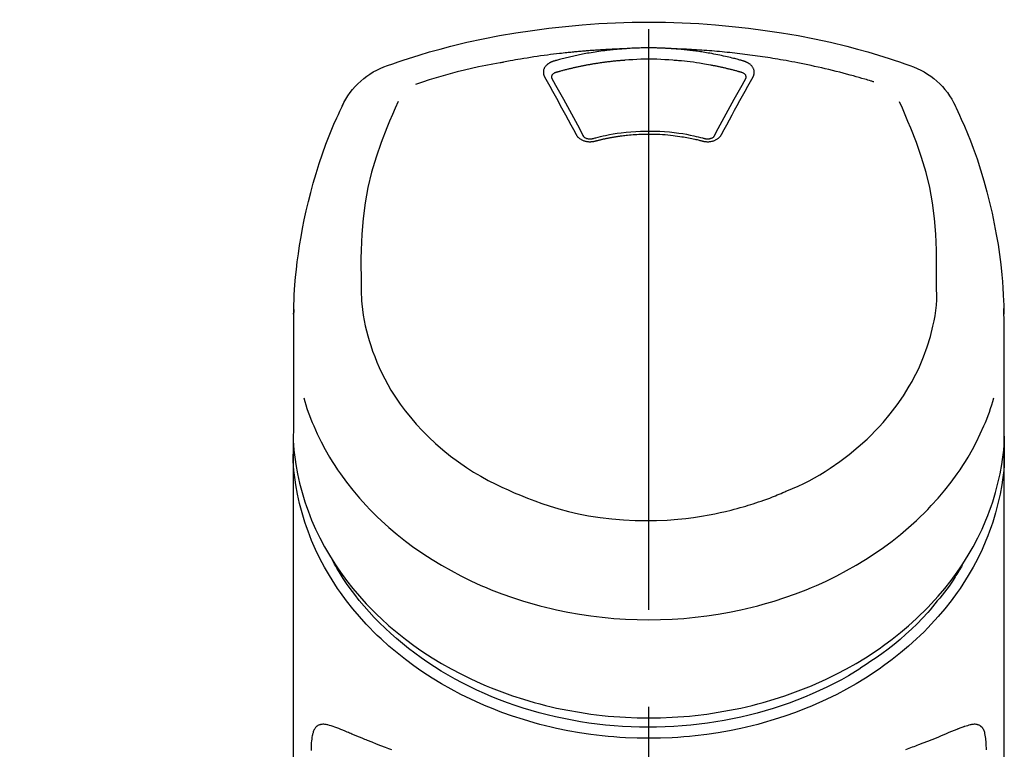
# Model space of a CAD drawing. Extents: x 27948 to 54421, y -25 to 8845.
# Drawn here: x 29635 to 29698, y 3095 to 3142 of the extents above; entities that cross this region are included whole.
import ezdxf

# ---------------------------------------------------------------- set-up
doc = ezdxf.new("R2010")
doc.units = 0
doc.header["$LTSCALE"] = 50
doc.header["$MEASUREMENT"] = 0
doc.linetypes.add('CENTER2', pattern=[1.125, 0.75, -0.125, 0.125, -0.125])
doc.layers.get('0').update_dxf_attribs({"linetype": 'CONTINUOUS'})
doc.layers.add('150-機器', color=8, linetype='CONTINUOUS')
doc.layers.add('161-番号', color=110, linetype='CONTINUOUS')
doc.styles.add('KH001', font='txt')
doc.dimstyles.new('KH1xx030', dxfattribs={"dimscale": 30, "dimtxt": 2, "dimasz": 0.6, "dimexe": 0.3, "dimexo": 1.2, "dimgap": 0.5, "dimtad": 3, "dimdec": 1, "dimdsep": 46, "dimlunit": 6, "dimtxsty": 'KH001', "dimblk": 'DOT', "dimcen": 1, "dimdle": 1, "dimclrd": 256, "dimclre": 256, "dimclrt": 256, "dimadec": 0, "dimazin": 0, "dimtfac": 1, "dimtdec": 1, "dimtix": 1, "dimtmove": 2, "dimatfit": 3, "dimldrblk": 'CLOSEDBLANK', "dimfxl": 1, "dimtolj": 1, "dimtzin": 0, "dimlwd": -1, "dimlwe": -1, "dimarcsym": 0})

# ---------------------------------------------------------------- blocks, each defined once
blk = doc.blocks.new('F402_S')
at = {"layer": '150-機器', "color": 161, "linetype": 'CENTER2'}
blk.add_line((0, -72.081), (0, 259.906), dxfattribs=at)
at = {"layer": '150-機器', "color": 13, "linetype": 'Continuous'}
for points in [[(16.86, 244.316), (16.523, 244.431), (16.186, 244.545), (15.849, 244.658), (15.511, 244.769), (14.833, 244.983), (14.152, 245.187), (13.468, 245.38), (12.781, 245.562), (11.738, 245.815), (10.689, 246.041), (9.634, 246.242), (8.575, 246.423), (7.511, 246.584), (6.445, 246.724), (5.376, 246.843), (4.305, 246.941), (3.23, 247.017), (2.154, 247.071), (1.077, 247.103), (0, 247.114), (-1.077, 247.103), (-2.154, 247.071), (-3.23, 247.017), (-4.305, 246.941), (-5.376, 246.843), (-6.445, 246.724), (-7.511, 246.584), (-8.575, 246.423), (-9.634, 246.242), (-10.689, 246.04), (-11.738, 245.815), (-12.781, 245.562), (-13.468, 245.38), (-14.152, 245.187), (-14.833, 244.983), (-15.511, 244.769), (-15.849, 244.658), (-16.186, 244.545), (-16.523, 244.431), (-16.86, 244.316)], [(-14.531, 243.255), (-14.489, 243.268), (-14.447, 243.281), (-14.405, 243.294), (-14.363, 243.306), (-14.257, 243.338), (-14.151, 243.37), (-14.045, 243.402), (-13.939, 243.434), (-13.757, 243.487), (-13.575, 243.539), (-13.393, 243.59), (-13.211, 243.641), (-12.99, 243.701), (-12.769, 243.761), (-12.547, 243.819), (-12.325, 243.876), (-12.092, 243.935), (-11.859, 243.993), (-11.625, 244.05), (-11.391, 244.105), (-11.162, 244.158), (-10.933, 244.21), (-10.704, 244.261), (-10.475, 244.31), (-10.262, 244.356), (-10.049, 244.4), (-9.836, 244.443), (-9.623, 244.485), (-9.432, 244.522), (-9.241, 244.558), (-9.05, 244.594), (-8.859, 244.628), (-8.685, 244.659), (-8.511, 244.69), (-8.337, 244.719), (-8.163, 244.748), (-8, 244.775), (-7.838, 244.801), (-7.675, 244.827), (-7.512, 244.852), (-7.349, 244.876), (-7.186, 244.9), (-7.023, 244.924), (-6.86, 244.946), (-6.696, 244.969), (-6.533, 244.991), (-6.369, 245.012), (-6.206, 245.033), (-6.042, 245.053), (-5.878, 245.072), (-5.715, 245.092), (-5.551, 245.11), (-5.387, 245.128), (-5.223, 245.146), (-5.059, 245.163), (-4.895, 245.179), (-4.73, 245.195), (-4.566, 245.21), (-4.402, 245.225), (-4.237, 245.239), (-4.073, 245.253), (-3.909, 245.266), (-3.744, 245.279), (-3.579, 245.291), (-3.415, 245.302), (-3.25, 245.313), (-3.085, 245.323), (-2.921, 245.333), (-2.756, 245.343), (-2.591, 245.352), (-2.426, 245.361), (-2.262, 245.368), (-2.152, 245.372), (-2.042, 245.376), (-1.932, 245.38), (-1.822, 245.384), (-1.767, 245.386), (-1.712, 245.388), (-1.657, 245.39), (-1.602, 245.392)], [(-6.135, 244.596), (-6.12, 244.6), (-6.106, 244.604), (-6.092, 244.608), (-6.078, 244.612), (-6.044, 244.622), (-6.01, 244.632), (-5.976, 244.641), (-5.941, 244.651), (-5.881, 244.668), (-5.821, 244.684), (-5.761, 244.7), (-5.701, 244.716), (-5.623, 244.736), (-5.545, 244.757), (-5.467, 244.776), (-5.389, 244.796), (-5.28, 244.823), (-5.172, 244.849), (-5.063, 244.875), (-4.955, 244.9), (-4.829, 244.928), (-4.703, 244.956), (-4.577, 244.982), (-4.45, 245.008), (-4.325, 245.033), (-4.199, 245.057), (-4.073, 245.08), (-3.947, 245.103), (-3.84, 245.121), (-3.733, 245.139), (-3.626, 245.157), (-3.519, 245.174), (-3.424, 245.189), (-3.329, 245.203), (-3.233, 245.217), (-3.138, 245.231), (-3.043, 245.244), (-2.947, 245.257), (-2.851, 245.269), (-2.756, 245.281), (-2.66, 245.293), (-2.564, 245.304), (-2.468, 245.314), (-2.372, 245.325), (-2.276, 245.335), (-2.18, 245.345), (-2.084, 245.354), (-1.987, 245.362), (-1.923, 245.367), (-1.859, 245.372), (-1.795, 245.377), (-1.73, 245.382), (-1.698, 245.384), (-1.666, 245.387), (-1.634, 245.389), (-1.602, 245.392)], [(-1.602, 245.392), (-1.585, 245.393), (-1.569, 245.394), (-1.552, 245.395), (-1.535, 245.396), (-1.502, 245.399), (-1.469, 245.401), (-1.436, 245.404), (-1.403, 245.406), (-1.353, 245.409), (-1.303, 245.412), (-1.253, 245.415), (-1.203, 245.418), (-1.153, 245.421), (-1.103, 245.423), (-1.053, 245.426), (-1.003, 245.428), (-0.953, 245.431), (-0.903, 245.433), (-0.853, 245.435), (-0.803, 245.437), (-0.753, 245.438), (-0.703, 245.44), (-0.653, 245.442), (-0.603, 245.443), (-0.552, 245.444), (-0.502, 245.446), (-0.452, 245.447), (-0.402, 245.448), (-0.352, 245.449), (-0.301, 245.449), (-0.251, 245.45), (-0.201, 245.451), (-0.134, 245.451), (-0.067, 245.452), (0, 245.452), (0.067, 245.452), (0.151, 245.452), (0.235, 245.451), (0.318, 245.45), (0.402, 245.449), (0.502, 245.447), (0.603, 245.444), (0.703, 245.441), (0.803, 245.437), (0.903, 245.434), (1.003, 245.43), (1.103, 245.425), (1.203, 245.419), (1.27, 245.415), (1.336, 245.41), (1.403, 245.406), (1.469, 245.401), (1.502, 245.399), (1.536, 245.396), (1.569, 245.394), (1.602, 245.392)], [(1.602, 245.392), (1.617, 245.391), (1.632, 245.389), (1.647, 245.388), (1.662, 245.387), (1.698, 245.385), (1.734, 245.382), (1.77, 245.379), (1.806, 245.377), (1.869, 245.372), (1.932, 245.366), (1.995, 245.361), (2.058, 245.355), (2.139, 245.348), (2.22, 245.34), (2.302, 245.332), (2.383, 245.324), (2.495, 245.312), (2.607, 245.299), (2.719, 245.286), (2.83, 245.273), (2.959, 245.256), (3.088, 245.239), (3.216, 245.221), (3.344, 245.202), (3.471, 245.183), (3.598, 245.162), (3.725, 245.141), (3.851, 245.119), (3.958, 245.101), (4.064, 245.081), (4.17, 245.061), (4.277, 245.041), (4.371, 245.023), (4.465, 245.004), (4.559, 244.985), (4.653, 244.965), (4.746, 244.945), (4.84, 244.925), (4.933, 244.904), (5.027, 244.883), (5.12, 244.861), (5.213, 244.839), (5.306, 244.816), (5.398, 244.794), (5.491, 244.771), (5.584, 244.747), (5.676, 244.724), (5.768, 244.699), (5.829, 244.682), (5.89, 244.665), (5.951, 244.648), (6.012, 244.631), (6.043, 244.622), (6.074, 244.613), (6.104, 244.605), (6.135, 244.596)], [(1.602, 245.392), (1.63, 245.391), (1.658, 245.39), (1.686, 245.389), (1.714, 245.388), (1.77, 245.386), (1.826, 245.384), (1.882, 245.382), (1.938, 245.38), (2.022, 245.377), (2.106, 245.374), (2.19, 245.37), (2.274, 245.366), (2.357, 245.362), (2.441, 245.358), (2.525, 245.354), (2.609, 245.35), (2.693, 245.345), (2.777, 245.341), (2.861, 245.336), (2.945, 245.331), (3.029, 245.326), (3.112, 245.321), (3.196, 245.316), (3.28, 245.31), (3.364, 245.305), (3.448, 245.299), (3.531, 245.293), (3.615, 245.287), (3.699, 245.281), (3.783, 245.275), (3.866, 245.268), (3.95, 245.262), (4.034, 245.255), (4.118, 245.248), (4.201, 245.241), (4.285, 245.234), (4.369, 245.227), (4.452, 245.219), (4.536, 245.212), (4.62, 245.204), (4.703, 245.196), (4.787, 245.188), (4.87, 245.18), (4.954, 245.172), (5.037, 245.163), (5.121, 245.155), (5.204, 245.146), (5.288, 245.137), (5.407, 245.125), (5.526, 245.112), (5.646, 245.099), (5.765, 245.085), (5.959, 245.063), (6.154, 245.04), (6.348, 245.016), (6.543, 244.991), (6.764, 244.962), (6.986, 244.931), (7.208, 244.899), (7.429, 244.866), (7.642, 244.833), (7.855, 244.799), (8.067, 244.764), (8.28, 244.729), (8.445, 244.701), (8.61, 244.673), (8.775, 244.644), (8.94, 244.614), (9.05, 244.593), (9.159, 244.572), (9.269, 244.551), (9.379, 244.53), (9.433, 244.519), (9.488, 244.509), (9.543, 244.498), (9.598, 244.488)], [(-1.553, 244.65), (-1.296, 244.672), (-1.038, 244.692), (-0.78, 244.71), (-0.521, 244.723), (-0.261, 244.731), (0, 244.734), (0.261, 244.731), (0.522, 244.723), (0.78, 244.71), (1.038, 244.692), (1.296, 244.672), (1.554, 244.65)], [(-6.729, 243.581), (-6.732, 243.586), (-6.735, 243.592), (-6.738, 243.598), (-6.741, 243.604), (-6.747, 243.615), (-6.753, 243.627), (-6.759, 243.638), (-6.764, 243.65), (-6.772, 243.668), (-6.778, 243.686), (-6.783, 243.705), (-6.787, 243.723), (-6.792, 243.742), (-6.795, 243.761), (-6.799, 243.78), (-6.801, 243.799), (-6.804, 243.824), (-6.806, 243.85), (-6.807, 243.875), (-6.806, 243.901), (-6.805, 243.934), (-6.801, 243.966), (-6.796, 243.998), (-6.788, 244.03), (-6.777, 244.069), (-6.762, 244.107), (-6.745, 244.144), (-6.726, 244.179), (-6.703, 244.216), (-6.678, 244.251), (-6.651, 244.284), (-6.621, 244.316), (-6.594, 244.343), (-6.566, 244.368), (-6.537, 244.392), (-6.506, 244.415), (-6.481, 244.433), (-6.455, 244.451), (-6.428, 244.467), (-6.401, 244.483), (-6.38, 244.495), (-6.359, 244.507), (-6.338, 244.518), (-6.317, 244.528), (-6.295, 244.539), (-6.273, 244.549), (-6.251, 244.558), (-6.228, 244.567), (-6.213, 244.572), (-6.197, 244.577), (-6.181, 244.582), (-6.166, 244.587), (-6.158, 244.589), (-6.15, 244.591), (-6.142, 244.594), (-6.135, 244.596)], [(-5.95, 243.879), (-5.934, 243.883), (-5.917, 243.888), (-5.901, 243.893), (-5.885, 243.897), (-5.852, 243.906), (-5.82, 243.916), (-5.788, 243.925), (-5.755, 243.934), (-5.706, 243.947), (-5.658, 243.961), (-5.609, 243.974), (-5.56, 243.987), (-5.511, 244), (-5.462, 244.012), (-5.413, 244.025), (-5.364, 244.038), (-5.315, 244.05), (-5.266, 244.062), (-5.216, 244.075), (-5.167, 244.087), (-5.118, 244.099), (-5.069, 244.11), (-5.02, 244.122), (-4.97, 244.134), (-4.921, 244.145), (-4.872, 244.157), (-4.823, 244.168), (-4.773, 244.179), (-4.724, 244.19), (-4.674, 244.201), (-4.625, 244.212), (-4.575, 244.223), (-4.526, 244.233), (-4.476, 244.243), (-4.427, 244.254), (-4.377, 244.264), (-4.328, 244.274), (-4.278, 244.284), (-4.229, 244.294), (-4.179, 244.304), (-4.129, 244.313), (-4.08, 244.323), (-4.03, 244.332), (-3.98, 244.341), (-3.855, 244.365), (-3.73, 244.387), (-3.605, 244.41), (-3.48, 244.432), (-3.279, 244.465), (-3.077, 244.497), (-2.876, 244.526), (-2.673, 244.552), (-2.487, 244.573), (-2.3, 244.592), (-2.114, 244.609), (-1.927, 244.624), (-1.834, 244.631), (-1.741, 244.637), (-1.648, 244.644), (-1.555, 244.65), (-1.554, 244.65), (-1.553, 244.65), (-1.552, 244.65), (-1.551, 244.65)], [(1.554, 244.65), (1.571, 244.649), (1.589, 244.648), (1.607, 244.646), (1.625, 244.645), (1.66, 244.642), (1.696, 244.64), (1.732, 244.637), (1.767, 244.635), (1.821, 244.63), (1.874, 244.626), (1.928, 244.621), (1.981, 244.616), (2.034, 244.611), (2.087, 244.606), (2.141, 244.601), (2.194, 244.596), (2.247, 244.59), (2.301, 244.585), (2.354, 244.579), (2.407, 244.573), (2.46, 244.567), (2.513, 244.561), (2.566, 244.555), (2.62, 244.549), (2.673, 244.542), (2.726, 244.536), (2.779, 244.529), (2.832, 244.522), (2.885, 244.515), (2.938, 244.508), (2.991, 244.501), (3.044, 244.494), (3.096, 244.486), (3.149, 244.479), (3.202, 244.471), (3.255, 244.463), (3.308, 244.455), (3.36, 244.447), (3.413, 244.439), (3.466, 244.43), (3.518, 244.422), (3.571, 244.413), (3.624, 244.404), (3.676, 244.396), (3.729, 244.386), (3.781, 244.377), (3.834, 244.368), (3.886, 244.359), (3.938, 244.349), (3.991, 244.339), (4.043, 244.33), (4.095, 244.32), (4.148, 244.31), (4.2, 244.3), (4.252, 244.289), (4.304, 244.279), (4.356, 244.268), (4.408, 244.258), (4.46, 244.247), (4.512, 244.236), (4.564, 244.225), (4.616, 244.214), (4.668, 244.202), (4.72, 244.191), (4.772, 244.179), (4.823, 244.168), (4.875, 244.156), (4.927, 244.144), (4.978, 244.132), (5.03, 244.12), (5.081, 244.108), (5.133, 244.095), (5.184, 244.083), (5.236, 244.07), (5.287, 244.057), (5.338, 244.044), (5.39, 244.031), (5.441, 244.018), (5.492, 244.005), (5.543, 243.991), (5.594, 243.978), (5.645, 243.964), (5.696, 243.95), (5.747, 243.936), (5.781, 243.927), (5.815, 243.917), (5.848, 243.908), (5.882, 243.898), (5.899, 243.893), (5.916, 243.888), (5.933, 243.884), (5.95, 243.879)], [(6.135, 244.596), (6.14, 244.595), (6.145, 244.593), (6.15, 244.592), (6.155, 244.59), (6.166, 244.587), (6.176, 244.584), (6.186, 244.581), (6.197, 244.577), (6.212, 244.572), (6.227, 244.566), (6.242, 244.56), (6.257, 244.554), (6.275, 244.547), (6.292, 244.539), (6.309, 244.532), (6.326, 244.524), (6.345, 244.514), (6.364, 244.504), (6.383, 244.494), (6.401, 244.483), (6.428, 244.467), (6.455, 244.451), (6.481, 244.433), (6.506, 244.415), (6.537, 244.392), (6.566, 244.368), (6.594, 244.343), (6.621, 244.316), (6.651, 244.284), (6.678, 244.251), (6.703, 244.216), (6.726, 244.18), (6.745, 244.144), (6.762, 244.107), (6.777, 244.069), (6.788, 244.03), (6.796, 243.998), (6.801, 243.966), (6.805, 243.934), (6.807, 243.901), (6.807, 243.875), (6.806, 243.85), (6.804, 243.824), (6.801, 243.799), (6.799, 243.78), (6.795, 243.761), (6.792, 243.742), (6.787, 243.723), (6.783, 243.705), (6.778, 243.686), (6.772, 243.668), (6.765, 243.65), (6.759, 243.638), (6.753, 243.627), (6.747, 243.615), (6.741, 243.604), (6.738, 243.598), (6.735, 243.592), (6.732, 243.586), (6.729, 243.581)], [(9.598, 244.488), (10.061, 244.402), (10.524, 244.314), (10.987, 244.223), (11.448, 244.125), (11.907, 244.02), (12.365, 243.907), (12.82, 243.787), (13.273, 243.658), (13.721, 243.523), (14.168, 243.382), (14.613, 243.238), (15.058, 243.091)], [(-4.695, 239.863), (-4.864, 240.178), (-5.034, 240.493), (-5.204, 240.808), (-5.374, 241.123), (-5.543, 241.433), (-5.712, 241.743), (-5.882, 242.053), (-6.053, 242.362), (-6.221, 242.667), (-6.39, 242.972), (-6.56, 243.276), (-6.729, 243.581)], [(-6.284, 243.538), (-6.284, 243.539), (-6.284, 243.54), (-6.284, 243.541), (-6.284, 243.542), (-6.284, 243.553), (-6.284, 243.564), (-6.284, 243.575), (-6.284, 243.587), (-6.281, 243.611), (-6.275, 243.635), (-6.267, 243.658), (-6.256, 243.681), (-6.233, 243.717), (-6.204, 243.75), (-6.172, 243.779), (-6.136, 243.804), (-6.107, 243.821), (-6.077, 243.836), (-6.046, 243.849), (-6.014, 243.86), (-5.998, 243.865), (-5.982, 243.87), (-5.966, 243.875), (-5.95, 243.879)], [(-6.278, 243.505), (-6.28, 243.514), (-6.281, 243.523), (-6.283, 243.531), (-6.284, 243.54)], [(-4.228, 239.761), (-4.484, 240.239), (-4.741, 240.717), (-4.998, 241.194), (-5.257, 241.67), (-5.512, 242.133), (-5.768, 242.594), (-6.025, 243.056), (-6.283, 243.516)], [(6.283, 243.516), (6.025, 243.056), (5.768, 242.594), (5.512, 242.133), (5.257, 241.67), (4.998, 241.194), (4.741, 240.717), (4.484, 240.239), (4.228, 239.761)], [(6.729, 243.581), (6.56, 243.276), (6.39, 242.972), (6.221, 242.667), (6.053, 242.362), (5.882, 242.053), (5.712, 241.743), (5.543, 241.433), (5.374, 241.123), (5.204, 240.808), (5.034, 240.493), (4.864, 240.178), (4.695, 239.863)], [(5.95, 243.879), (5.966, 243.875), (5.982, 243.87), (5.998, 243.865), (6.014, 243.86), (6.046, 243.849), (6.077, 243.836), (6.107, 243.821), (6.136, 243.804), (6.172, 243.779), (6.204, 243.75), (6.233, 243.717), (6.256, 243.681), (6.266, 243.658), (6.275, 243.635), (6.281, 243.611), (6.284, 243.587), (6.284, 243.575), (6.284, 243.564), (6.284, 243.553), (6.284, 243.542), (6.284, 243.541), (6.284, 243.54), (6.284, 243.539), (6.284, 243.538)], [(6.284, 243.54), (6.283, 243.531), (6.281, 243.522), (6.28, 243.514), (6.278, 243.505)], [(-19.735, 241.808), (-19.847, 241.572), (-19.958, 241.336), (-20.068, 241.099), (-20.177, 240.861), (-20.381, 240.398), (-20.578, 239.931), (-20.766, 239.461), (-20.946, 238.987), (-21.194, 238.287), (-21.422, 237.58), (-21.634, 236.867), (-21.83, 236.15), (-22.001, 235.47), (-22.158, 234.788), (-22.303, 234.103), (-22.434, 233.415), (-22.546, 232.766), (-22.646, 232.115), (-22.731, 231.462), (-22.8, 230.808), (-22.836, 230.38), (-22.865, 229.952), (-22.888, 229.523), (-22.905, 229.095), (-22.912, 228.887), (-22.918, 228.68), (-22.923, 228.472), (-22.927, 228.265)], [(-18.571, 230.205), (-18.578, 230.754), (-18.582, 231.304), (-18.581, 231.854), (-18.573, 232.404), (-18.532, 233.42), (-18.45, 234.434), (-18.322, 235.442), (-18.139, 236.441), (-17.899, 237.419), (-17.609, 238.383), (-17.276, 239.336), (-16.91, 240.276), (-16.734, 240.703), (-16.554, 241.129), (-16.371, 241.553), (-16.187, 241.977)], [(16.179, 241.997), (16.364, 241.571), (16.547, 241.146), (16.729, 240.718), (16.906, 240.289), (17.273, 239.348), (17.606, 238.394), (17.898, 237.428), (18.138, 236.448), (18.321, 235.448), (18.45, 234.438), (18.532, 233.422), (18.573, 232.404), (18.581, 231.854), (18.582, 231.304), (18.578, 230.754), (18.571, 230.205)], [(22.928, 228.266), (22.924, 228.417), (22.92, 228.568), (22.916, 228.719), (22.912, 228.87), (22.9, 229.19), (22.885, 229.511), (22.867, 229.831), (22.845, 230.152), (22.803, 230.652), (22.751, 231.152), (22.69, 231.651), (22.622, 232.149), (22.54, 232.699), (22.449, 233.248), (22.35, 233.796), (22.242, 234.342), (22.112, 234.939), (21.973, 235.533), (21.822, 236.125), (21.663, 236.715), (21.478, 237.354), (21.281, 237.989), (21.07, 238.619), (20.843, 239.244), (20.678, 239.673), (20.505, 240.098), (20.326, 240.521), (20.139, 240.941), (20.04, 241.158), (19.939, 241.375), (19.837, 241.592), (19.735, 241.808)], [(-3.464, 239.44), (-3.471, 239.438), (-3.479, 239.437), (-3.486, 239.435), (-3.493, 239.433), (-3.508, 239.43), (-3.523, 239.426), (-3.537, 239.422), (-3.552, 239.419), (-3.582, 239.413), (-3.613, 239.409), (-3.643, 239.405), (-3.674, 239.402), (-3.713, 239.399), (-3.752, 239.396), (-3.791, 239.395), (-3.83, 239.396), (-3.877, 239.398), (-3.923, 239.402), (-3.97, 239.407), (-4.016, 239.415), (-4.061, 239.423), (-4.106, 239.434), (-4.15, 239.446), (-4.194, 239.46), (-4.236, 239.475), (-4.277, 239.492), (-4.317, 239.511), (-4.356, 239.532), (-4.393, 239.553), (-4.429, 239.575), (-4.464, 239.599), (-4.497, 239.625), (-4.523, 239.647), (-4.547, 239.67), (-4.571, 239.694), (-4.594, 239.718), (-4.611, 239.738), (-4.628, 239.757), (-4.643, 239.778), (-4.658, 239.799), (-4.664, 239.81), (-4.67, 239.82), (-4.676, 239.831), (-4.683, 239.842), (-4.686, 239.847), (-4.689, 239.853), (-4.692, 239.858), (-4.695, 239.863)], [(-3.579, 239.608), (-3.589, 239.605), (-3.598, 239.603), (-3.608, 239.6), (-3.617, 239.598), (-3.636, 239.594), (-3.654, 239.59), (-3.673, 239.587), (-3.692, 239.584), (-3.721, 239.581), (-3.749, 239.579), (-3.778, 239.579), (-3.807, 239.58), (-3.834, 239.581), (-3.861, 239.583), (-3.889, 239.587), (-3.916, 239.591), (-3.949, 239.597), (-3.982, 239.604), (-4.014, 239.614), (-4.046, 239.624), (-4.081, 239.639), (-4.114, 239.655), (-4.145, 239.675), (-4.175, 239.697), (-4.191, 239.711), (-4.205, 239.727), (-4.219, 239.743), (-4.23, 239.761), (-4.235, 239.769), (-4.24, 239.778), (-4.244, 239.786), (-4.248, 239.795)], [(3.621, 239.597), (3.569, 239.611), (3.516, 239.625), (3.464, 239.639), (3.411, 239.653), (3.26, 239.692), (3.108, 239.73), (2.955, 239.766), (2.802, 239.8), (2.547, 239.852), (2.29, 239.899), (2.032, 239.94), (1.773, 239.976), (1.465, 240.011), (1.155, 240.04), (0.845, 240.062), (0.535, 240.076), (0.224, 240.084), (-0.088, 240.086), (-0.399, 240.08), (-0.71, 240.069), (-1.02, 240.05), (-1.33, 240.025), (-1.639, 239.993), (-1.947, 239.953), (-2.191, 239.916), (-2.433, 239.874), (-2.675, 239.827), (-2.916, 239.775), (-3.054, 239.742), (-3.192, 239.709), (-3.33, 239.674), (-3.467, 239.638), (-3.506, 239.628), (-3.544, 239.617), (-3.583, 239.607), (-3.621, 239.597)], [(3.464, 239.44), (3.45, 239.444), (3.436, 239.447), (3.422, 239.451), (3.408, 239.455), (3.38, 239.462), (3.352, 239.469), (3.324, 239.476), (3.296, 239.484), (3.254, 239.494), (3.212, 239.504), (3.17, 239.514), (3.128, 239.524), (3.085, 239.534), (3.043, 239.544), (3.001, 239.554), (2.958, 239.563), (2.916, 239.573), (2.874, 239.582), (2.831, 239.591), (2.788, 239.6), (2.746, 239.609), (2.703, 239.617), (2.661, 239.626), (2.618, 239.634), (2.575, 239.642), (2.532, 239.651), (2.489, 239.659), (2.446, 239.666), (2.404, 239.674), (2.361, 239.682), (2.318, 239.689), (2.275, 239.696), (2.231, 239.704), (2.188, 239.711), (2.145, 239.717), (2.102, 239.724), (2.059, 239.731), (2.016, 239.737), (1.972, 239.744), (1.929, 239.75), (1.876, 239.757), (1.823, 239.765), (1.77, 239.772), (1.716, 239.779), (1.629, 239.79), (1.542, 239.8), (1.455, 239.81), (1.368, 239.82), (1.25, 239.832), (1.133, 239.842), (1.015, 239.852), (0.897, 239.86), (0.775, 239.867), (0.653, 239.873), (0.531, 239.878), (0.408, 239.882), (0.262, 239.886), (0.115, 239.888), (-0.032, 239.889), (-0.179, 239.889), (-0.355, 239.887), (-0.53, 239.883), (-0.706, 239.877), (-0.881, 239.867), (-1.053, 239.854), (-1.224, 239.839), (-1.395, 239.821), (-1.565, 239.801), (-1.71, 239.782), (-1.855, 239.763), (-2, 239.742), (-2.144, 239.72), (-2.249, 239.703), (-2.354, 239.685), (-2.459, 239.667), (-2.563, 239.647), (-2.666, 239.627), (-2.769, 239.606), (-2.872, 239.583), (-2.975, 239.561), (-3.045, 239.545), (-3.115, 239.528), (-3.186, 239.512), (-3.256, 239.494), (-3.293, 239.484), (-3.331, 239.475), (-3.369, 239.465), (-3.406, 239.455), (-3.421, 239.451), (-3.435, 239.448), (-3.45, 239.444), (-3.464, 239.44)], [(4.695, 239.863), (4.692, 239.858), (4.689, 239.853), (4.686, 239.847), (4.683, 239.842), (4.676, 239.831), (4.67, 239.82), (4.664, 239.81), (4.658, 239.799), (4.643, 239.778), (4.628, 239.757), (4.611, 239.738), (4.594, 239.718), (4.571, 239.694), (4.547, 239.67), (4.523, 239.647), (4.497, 239.625), (4.464, 239.599), (4.429, 239.575), (4.393, 239.553), (4.356, 239.532), (4.317, 239.511), (4.277, 239.492), (4.236, 239.475), (4.194, 239.46), (4.15, 239.446), (4.106, 239.434), (4.061, 239.423), (4.016, 239.415), (3.97, 239.407), (3.923, 239.402), (3.877, 239.398), (3.83, 239.396), (3.791, 239.395), (3.752, 239.397), (3.713, 239.399), (3.674, 239.402), (3.643, 239.405), (3.613, 239.409), (3.582, 239.413), (3.552, 239.419), (3.537, 239.422), (3.523, 239.426), (3.508, 239.43), (3.493, 239.433), (3.486, 239.435), (3.479, 239.437), (3.471, 239.438), (3.464, 239.44)], [(4.248, 239.795), (4.244, 239.786), (4.24, 239.778), (4.235, 239.769), (4.23, 239.761), (4.219, 239.743), (4.205, 239.727), (4.191, 239.711), (4.175, 239.697), (4.145, 239.675), (4.114, 239.655), (4.081, 239.638), (4.046, 239.624), (4.014, 239.613), (3.982, 239.604), (3.949, 239.597), (3.916, 239.591), (3.889, 239.587), (3.861, 239.583), (3.834, 239.581), (3.807, 239.579), (3.778, 239.579), (3.749, 239.579), (3.721, 239.581), (3.692, 239.584), (3.673, 239.587), (3.654, 239.59), (3.636, 239.594), (3.617, 239.598), (3.608, 239.6), (3.598, 239.603), (3.589, 239.605), (3.579, 239.608)], [(-8.904, 216.854), (-9.272, 217.008), (-9.638, 217.165), (-10.001, 217.329), (-10.358, 217.505), (-10.703, 217.692), (-11.042, 217.891), (-11.376, 218.1), (-11.705, 218.316), (-12.33, 218.751), (-12.937, 219.21), (-13.524, 219.693), (-14.09, 220.202), (-14.359, 220.461), (-14.621, 220.726), (-14.877, 220.998), (-15.127, 221.276), (-15.591, 221.829), (-16.028, 222.403), (-16.437, 222.997), (-16.818, 223.611), (-16.994, 223.92), (-17.161, 224.232), (-17.321, 224.55), (-17.472, 224.871), (-17.74, 225.509), (-17.975, 226.158), (-18.177, 226.819), (-18.348, 227.49), (-18.422, 227.827), (-18.486, 228.165), (-18.537, 228.506), (-18.571, 228.847), (-18.588, 229.185), (-18.59, 229.524), (-18.583, 229.864), (-18.571, 230.205)], [(18.571, 230.205), (18.572, 230.098), (18.572, 229.991), (18.572, 229.884), (18.571, 229.777), (18.566, 229.562), (18.557, 229.348), (18.544, 229.134), (18.527, 228.92), (18.489, 228.563), (18.439, 228.207), (18.378, 227.853), (18.306, 227.502), (18.231, 227.184), (18.147, 226.869), (18.055, 226.556), (17.955, 226.245), (17.829, 225.882), (17.694, 225.523), (17.55, 225.168), (17.396, 224.816), (17.224, 224.445), (17.042, 224.08), (16.849, 223.72), (16.645, 223.366), (16.357, 222.908), (16.051, 222.462), (15.728, 222.028), (15.39, 221.605), (15.008, 221.16), (14.61, 220.73), (14.198, 220.315), (13.77, 219.914), (13.292, 219.498), (12.798, 219.101), (12.291, 218.723), (11.768, 218.364), (11.31, 218.073), (10.843, 217.797), (10.368, 217.535), (9.885, 217.288), (9.488, 217.097), (9.087, 216.915), (8.683, 216.74), (8.276, 216.571), (7.822, 216.389), (7.365, 216.214), (6.905, 216.047), (6.441, 215.891), (5.812, 215.698), (5.177, 215.526), (4.537, 215.375), (3.891, 215.248), (3.143, 215.13), (2.391, 215.042), (1.637, 214.982), (0.879, 214.947), (0.191, 214.936), (-0.497, 214.944), (-1.185, 214.973), (-1.871, 215.024), (-2.383, 215.076), (-2.893, 215.139), (-3.402, 215.216), (-3.908, 215.305), (-4.261, 215.376), (-4.613, 215.452), (-4.963, 215.534), (-5.312, 215.62), (-5.509, 215.671), (-5.705, 215.723), (-5.9, 215.777), (-6.096, 215.832), (-6.258, 215.879), (-6.419, 215.927), (-6.58, 215.975), (-6.741, 216.026), (-6.913, 216.081), (-7.085, 216.138), (-7.256, 216.197), (-7.427, 216.257), (-7.616, 216.324), (-7.804, 216.392), (-7.99, 216.464), (-8.176, 216.538), (-8.298, 216.59), (-8.419, 216.643), (-8.54, 216.696), (-8.661, 216.749), (-8.722, 216.775), (-8.782, 216.802), (-8.843, 216.828), (-8.904, 216.854)], [(-22.939, 227.366), (-22.939, 227.416), (-22.939, 227.465), (-22.938, 227.514), (-22.938, 227.563), (-22.938, 227.661), (-22.938, 227.76), (-22.937, 227.858), (-22.936, 227.956), (-22.934, 228.062), (-22.931, 228.167), (-22.928, 228.272), (-22.925, 228.378), (-22.923, 228.434), (-22.92, 228.49), (-22.918, 228.546), (-22.916, 228.603), (-22.916, 228.61), (-22.916, 228.617), (-22.915, 228.624), (-22.915, 228.632)], [(22.918, 228.574), (22.918, 228.557), (22.919, 228.541), (22.919, 228.525), (22.92, 228.508), (22.924, 228.408), (22.927, 228.307), (22.93, 228.207), (22.933, 228.106), (22.934, 228.006), (22.935, 227.905), (22.936, 227.804), (22.936, 227.703), (22.937, 227.619), (22.937, 227.535), (22.938, 227.451), (22.939, 227.366)], [(-22.939, 221.029), (-22.939, 221.557), (-22.939, 222.085), (-22.939, 222.613), (-22.939, 223.141), (-22.939, 223.669), (-22.939, 224.198), (-22.939, 224.726), (-22.939, 225.254), (-22.939, 225.782), (-22.939, 226.31), (-22.939, 226.838), (-22.939, 227.366)], [(22.939, 227.366), (22.939, 226.838), (22.939, 226.31), (22.939, 225.782), (22.939, 225.254), (22.939, 224.726), (22.939, 224.198), (22.939, 223.669), (22.939, 223.141), (22.939, 222.613), (22.939, 222.085), (22.939, 221.557), (22.939, 221.029)], [(22.27, 222.862), (22.206, 222.632), (22.139, 222.402), (22.069, 222.173), (21.994, 221.946), (21.911, 221.719), (21.823, 221.493), (21.73, 221.27), (21.634, 221.047), (21.402, 220.534), (21.157, 220.027), (20.897, 219.528), (20.618, 219.039), (20.449, 218.761), (20.274, 218.487), (20.093, 218.217), (19.907, 217.949), (19.516, 217.417), (19.108, 216.899), (18.682, 216.394), (18.239, 215.904), (18.006, 215.659), (17.769, 215.418), (17.528, 215.182), (17.282, 214.949), (16.772, 214.489), (16.248, 214.046), (15.71, 213.619), (15.159, 213.21), (14.872, 213.007), (14.582, 212.808), (14.289, 212.615), (13.993, 212.426), (13.384, 212.057), (12.764, 211.706), (12.135, 211.373), (11.496, 211.059), (11.167, 210.906), (10.835, 210.758), (10.501, 210.615), (10.166, 210.477), (9.482, 210.213), (8.791, 209.968), (8.094, 209.742), (7.391, 209.535), (7.032, 209.438), (6.672, 209.346), (6.311, 209.259), (5.948, 209.177), (5.216, 209.027), (4.482, 208.898), (3.744, 208.787), (3.003, 208.697), (2.628, 208.659), (2.253, 208.626), (1.877, 208.598), (1.501, 208.576), (0.751, 208.546), (0, 208.536), (-0.751, 208.546), (-1.501, 208.576), (-1.877, 208.598), (-2.253, 208.626), (-2.628, 208.659), (-3.003, 208.697), (-3.744, 208.787), (-4.482, 208.898), (-5.216, 209.027), (-5.948, 209.177), (-6.311, 209.259), (-6.672, 209.346), (-7.032, 209.438), (-7.391, 209.535), (-8.094, 209.742), (-8.791, 209.968), (-9.482, 210.213), (-10.166, 210.477), (-10.501, 210.615), (-10.835, 210.758), (-11.167, 210.906), (-11.496, 211.059), (-12.135, 211.373), (-12.764, 211.706), (-13.384, 212.057), (-13.993, 212.426), (-14.289, 212.615), (-14.582, 212.808), (-14.872, 213.007), (-15.159, 213.21), (-15.71, 213.619), (-16.248, 214.046), (-16.772, 214.489), (-17.282, 214.949), (-17.528, 215.182), (-17.769, 215.418), (-18.006, 215.659), (-18.239, 215.904), (-18.682, 216.394), (-19.108, 216.899), (-19.516, 217.417), (-19.907, 217.949), (-20.093, 218.217), (-20.274, 218.487), (-20.449, 218.761), (-20.618, 219.039), (-20.897, 219.528), (-21.157, 220.027), (-21.402, 220.534), (-21.634, 221.047), (-21.73, 221.27), (-21.823, 221.493), (-21.911, 221.719), (-21.994, 221.946), (-22.069, 222.173), (-22.139, 222.402), (-22.206, 222.632), (-22.27, 222.862)], [(22.939, 221.029), (22.947, 220.721), (22.952, 220.413), (22.95, 220.106), (22.939, 219.799), (22.916, 219.491), (22.883, 219.183), (22.84, 218.876), (22.791, 218.569), (22.678, 217.958), (22.543, 217.352), (22.386, 216.751), (22.205, 216.157), (22.105, 215.858), (21.998, 215.561), (21.886, 215.267), (21.768, 214.974), (21.512, 214.391), (21.235, 213.817), (20.937, 213.254), (20.618, 212.702), (20.448, 212.424), (20.273, 212.15), (20.093, 211.879), (19.907, 211.612), (19.517, 211.079), (19.108, 210.561), (18.682, 210.057), (18.239, 209.567), (18.006, 209.322), (17.769, 209.081), (17.528, 208.844), (17.282, 208.612), (16.772, 208.152), (16.248, 207.708), (15.71, 207.282), (15.159, 206.872), (14.872, 206.669), (14.582, 206.471), (14.289, 206.277), (13.993, 206.088), (13.384, 205.719), (12.764, 205.368), (12.135, 205.036), (11.496, 204.722), (11.167, 204.569), (10.835, 204.421), (10.501, 204.277), (10.166, 204.139), (9.482, 203.875), (8.791, 203.63), (8.094, 203.404), (7.391, 203.198), (7.032, 203.101), (6.672, 203.008), (6.311, 202.921), (5.948, 202.839), (5.216, 202.69), (4.482, 202.56), (3.744, 202.45), (3.003, 202.359), (2.628, 202.321), (2.253, 202.288), (1.877, 202.261), (1.501, 202.238), (0.751, 202.209), (0, 202.199), (-0.751, 202.209), (-1.501, 202.238), (-1.877, 202.261), (-2.253, 202.288), (-2.628, 202.321), (-3.003, 202.359), (-3.744, 202.45), (-4.482, 202.56), (-5.216, 202.69), (-5.948, 202.839), (-6.311, 202.921), (-6.672, 203.008), (-7.032, 203.101), (-7.391, 203.198), (-8.094, 203.404), (-8.791, 203.63), (-9.482, 203.875), (-10.166, 204.139), (-10.501, 204.277), (-10.835, 204.421), (-11.167, 204.569), (-11.496, 204.722), (-12.135, 205.036), (-12.764, 205.368), (-13.384, 205.719), (-13.993, 206.088), (-14.289, 206.277), (-14.582, 206.471), (-14.872, 206.669), (-15.159, 206.872), (-15.71, 207.282), (-16.248, 207.708), (-16.772, 208.152), (-17.282, 208.612), (-17.528, 208.844), (-17.769, 209.081), (-18.006, 209.322), (-18.239, 209.567), (-18.682, 210.057), (-19.108, 210.561), (-19.517, 211.079), (-19.907, 211.612), (-20.093, 211.879), (-20.273, 212.15), (-20.448, 212.424), (-20.618, 212.702), (-20.937, 213.254), (-21.235, 213.817), (-21.512, 214.391), (-21.768, 214.974), (-21.886, 215.267), (-21.998, 215.561), (-22.105, 215.858), (-22.205, 216.157), (-22.386, 216.751), (-22.543, 217.352), (-22.678, 217.958), (-22.791, 218.569), (-22.84, 218.876), (-22.883, 219.183), (-22.916, 219.491), (-22.939, 219.799), (-22.95, 220.106), (-22.952, 220.413), (-22.947, 220.721), (-22.939, 221.029)], [(-22.93, 220.505), (-22.931, 220.439), (-22.933, 220.373), (-22.935, 220.307), (-22.936, 220.241), (-22.937, 220.175), (-22.938, 220.109), (-22.939, 220.043), (-22.939, 219.977), (-22.939, 219.911), (-22.939, 219.845), (-22.939, 219.779), (-22.939, 219.713)], [(22.939, 219.713), (22.939, 219.779), (22.939, 219.845), (22.939, 219.911), (22.939, 219.977), (22.939, 220.043), (22.938, 220.109), (22.937, 220.175), (22.936, 220.241), (22.935, 220.307), (22.933, 220.373), (22.931, 220.439), (22.93, 220.505)], [(-22.939, 219.713), (-22.947, 219.405), (-22.952, 219.098), (-22.95, 218.79), (-22.939, 218.483), (-22.916, 218.175), (-22.883, 217.867), (-22.84, 217.56), (-22.791, 217.253), (-22.678, 216.642), (-22.543, 216.036), (-22.386, 215.435), (-22.205, 214.841), (-22.105, 214.542), (-21.998, 214.245), (-21.886, 213.951), (-21.768, 213.659), (-21.512, 213.075), (-21.235, 212.501), (-20.937, 211.938), (-20.618, 211.386), (-20.448, 211.109), (-20.273, 210.834), (-20.093, 210.564), (-19.907, 210.296), (-19.517, 209.764), (-19.108, 209.245), (-18.682, 208.741), (-18.239, 208.251), (-18.006, 208.006), (-17.769, 207.765), (-17.528, 207.528), (-17.282, 207.296), (-16.772, 206.836), (-16.248, 206.393), (-15.71, 205.966), (-15.159, 205.557), (-14.872, 205.354), (-14.582, 205.155), (-14.289, 204.962), (-13.993, 204.773), (-13.384, 204.404), (-12.764, 204.053), (-12.135, 203.72), (-11.496, 203.406), (-11.167, 203.253), (-10.835, 203.105), (-10.501, 202.962), (-10.166, 202.823), (-9.482, 202.559), (-8.791, 202.314), (-8.094, 202.089), (-7.391, 201.882), (-7.032, 201.785), (-6.672, 201.693), (-6.311, 201.605), (-5.948, 201.523), (-5.216, 201.374), (-4.482, 201.244), (-3.744, 201.134), (-3.003, 201.044), (-2.628, 201.005), (-2.253, 200.973), (-1.877, 200.945), (-1.501, 200.922), (-0.751, 200.893), (0, 200.883), (0.751, 200.893), (1.501, 200.922), (1.877, 200.945), (2.253, 200.973), (2.628, 201.005), (3.003, 201.044), (3.744, 201.134), (4.482, 201.244), (5.216, 201.374), (5.948, 201.523), (6.311, 201.605), (6.672, 201.693), (7.032, 201.785), (7.391, 201.882), (8.094, 202.089), (8.791, 202.314), (9.482, 202.559), (10.165, 202.823), (10.501, 202.962), (10.835, 203.105), (11.167, 203.253), (11.496, 203.406), (12.135, 203.72), (12.764, 204.053), (13.384, 204.403), (13.993, 204.773), (14.289, 204.962), (14.582, 205.155), (14.872, 205.353), (15.159, 205.556), (15.71, 205.966), (16.248, 206.393), (16.772, 206.836), (17.282, 207.296), (17.528, 207.528), (17.769, 207.765), (18.006, 208.006), (18.239, 208.251), (18.682, 208.741), (19.108, 209.245), (19.517, 209.764), (19.907, 210.296), (20.093, 210.564), (20.273, 210.834), (20.448, 211.109), (20.618, 211.386), (20.937, 211.938), (21.235, 212.501), (21.512, 213.075), (21.768, 213.658), (21.886, 213.951), (21.998, 214.245), (22.105, 214.542), (22.205, 214.841), (22.386, 215.435), (22.543, 216.036), (22.678, 216.642), (22.791, 217.253), (22.84, 217.56), (22.883, 217.867), (22.916, 218.175), (22.939, 218.483), (22.95, 218.79), (22.952, 219.098), (22.947, 219.405), (22.939, 219.713)], [(-22.939, 168.228), (-22.939, 172.518), (-22.939, 176.809), (-22.939, 181.099), (-22.939, 185.39), (-22.939, 189.68), (-22.939, 193.971), (-22.939, 198.261), (-22.939, 202.551), (-22.939, 206.842), (-22.939, 211.132), (-22.939, 215.423), (-22.939, 219.713)], [(22.939, 168.228), (22.939, 172.518), (22.939, 176.809), (22.939, 181.099), (22.939, 185.39), (22.939, 189.68), (22.939, 193.97), (22.939, 198.261), (22.939, 202.551), (22.939, 206.842), (22.939, 211.132), (22.939, 215.423), (22.939, 219.713)], [(-20.232, 212.048), (-20.178, 211.953), (-20.124, 211.859), (-20.068, 211.765), (-20.012, 211.672), (-19.952, 211.579), (-19.891, 211.487), (-19.83, 211.395), (-19.769, 211.303), (-19.64, 211.102), (-19.512, 210.9), (-19.382, 210.7), (-19.246, 210.505), (-19.097, 210.312), (-18.942, 210.124), (-18.784, 209.938), (-18.627, 209.751), (-18.473, 209.562), (-18.32, 209.373), (-18.167, 209.185), (-18.01, 208.999), (-17.677, 208.631), (-17.33, 208.278), (-16.97, 207.935), (-16.604, 207.6), (-16.226, 207.266), (-15.842, 206.941), (-15.448, 206.627), (-15.043, 206.328), (-14.832, 206.183), (-14.618, 206.04), (-14.403, 205.899), (-14.189, 205.757), (-13.976, 205.614), (-13.764, 205.47), (-13.551, 205.327), (-13.337, 205.188), (-12.89, 204.917), (-12.435, 204.663), (-11.971, 204.421), (-11.503, 204.19), (-11.022, 203.963), (-10.538, 203.746), (-10.049, 203.539), (-9.556, 203.343), (-9.053, 203.155), (-8.546, 202.978), (-8.036, 202.812), (-7.522, 202.657), (-6.998, 202.51), (-6.472, 202.375), (-5.943, 202.25), (-5.411, 202.137), (-4.874, 202.033), (-4.335, 201.941), (-3.794, 201.859), (-3.252, 201.789), (-2.705, 201.729), (-2.157, 201.68), (-1.608, 201.642), (-1.058, 201.615), (-0.508, 201.6), (0.042, 201.595), (0.592, 201.601), (1.142, 201.619), (1.692, 201.647), (2.24, 201.687), (2.788, 201.737), (3.335, 201.799), (3.877, 201.871), (4.417, 201.954), (4.956, 202.049), (5.493, 202.154), (6.024, 202.269), (6.552, 202.395), (7.078, 202.532), (7.601, 202.68), (8.114, 202.837), (8.624, 203.005), (9.13, 203.183), (9.633, 203.372), (10.125, 203.57), (10.613, 203.778), (11.097, 203.996), (11.575, 204.225), (12.041, 204.461), (12.501, 204.706), (12.955, 204.962), (13.404, 205.228), (13.839, 205.5), (14.268, 205.782), (14.69, 206.073), (15.106, 206.375), (15.506, 206.68), (15.898, 206.994), (16.283, 207.317), (16.66, 207.65), (17.023, 207.986), (17.376, 208.331), (17.721, 208.685), (18.057, 209.047), (18.377, 209.41), (18.688, 209.78), (18.988, 210.159), (19.278, 210.546), (19.505, 210.867), (19.723, 211.193), (19.934, 211.524), (20.134, 211.861), (20.21, 211.994), (20.284, 212.127), (20.357, 212.261), (20.43, 212.395)], [(-21.794, 200.133), (-21.794, 200.185), (-21.792, 200.281), (-21.789, 200.377), (-21.785, 200.473), (-21.78, 200.569), (-21.777, 200.613), (-21.773, 200.657), (-21.77, 200.701), (-21.766, 200.745), (-21.755, 200.861), (-21.742, 200.975), (-21.724, 201.09), (-21.701, 201.204), (-21.687, 201.26), (-21.671, 201.315), (-21.651, 201.368), (-21.628, 201.42), (-21.595, 201.478), (-21.557, 201.532), (-21.514, 201.583), (-21.467, 201.63), (-21.452, 201.644), (-21.436, 201.657), (-21.421, 201.67), (-21.404, 201.682), (-21.372, 201.703), (-21.337, 201.722), (-21.302, 201.738), (-21.265, 201.751), (-21.246, 201.756), (-21.227, 201.761), (-21.207, 201.765), (-21.188, 201.769), (-21.125, 201.779), (-21.062, 201.786), (-20.998, 201.788), (-20.935, 201.785), (-20.885, 201.779), (-20.836, 201.77), (-20.787, 201.759), (-20.738, 201.747), (-20.653, 201.724), (-20.568, 201.699), (-20.484, 201.673), (-20.4, 201.646), (-20.37, 201.636), (-20.339, 201.625), (-20.309, 201.615), (-20.279, 201.604), (-20.216, 201.582), (-20.153, 201.559), (-20.09, 201.535), (-20.027, 201.511), (-19.993, 201.498), (-19.96, 201.485), (-19.927, 201.472), (-19.894, 201.459), (-19.72, 201.39), (-19.546, 201.321), (-19.373, 201.251), (-19.2, 201.179), (-19.037, 201.109), (-18.874, 201.038), (-18.711, 200.966), (-18.547, 200.896), (-18.266, 200.781), (-17.983, 200.669), (-17.699, 200.561), (-17.414, 200.453), (-17.314, 200.415), (-17.213, 200.377), (-17.112, 200.339), (-17.011, 200.302), (-16.796, 200.223), (-16.581, 200.146)], [(16.579, 200.136), (16.793, 200.214), (17.006, 200.294), (17.293, 200.403), (17.58, 200.514), (17.866, 200.627), (18.151, 200.741), (18.241, 200.777), (18.33, 200.814), (18.419, 200.85), (18.509, 200.887), (18.673, 200.955), (18.838, 201.023), (19.002, 201.091), (19.166, 201.16), (19.242, 201.192), (19.317, 201.224), (19.393, 201.255), (19.469, 201.287), (19.606, 201.344), (19.744, 201.4), (19.883, 201.455), (20.021, 201.51), (20.084, 201.535), (20.146, 201.559), (20.209, 201.583), (20.272, 201.606), (20.383, 201.645), (20.495, 201.679), (20.607, 201.712), (20.721, 201.743), (20.77, 201.756), (20.82, 201.767), (20.87, 201.777), (20.92, 201.784), (20.985, 201.788), (21.049, 201.786), (21.114, 201.78), (21.178, 201.77), (21.198, 201.767), (21.218, 201.763), (21.237, 201.758), (21.257, 201.753), (21.294, 201.741), (21.33, 201.725), (21.364, 201.707), (21.398, 201.686), (21.414, 201.675), (21.43, 201.663), (21.445, 201.65), (21.46, 201.637), (21.491, 201.606), (21.519, 201.572), (21.545, 201.537), (21.569, 201.499), (21.581, 201.478), (21.593, 201.456), (21.604, 201.434), (21.615, 201.411), (21.638, 201.357), (21.658, 201.302), (21.676, 201.247), (21.691, 201.19), (21.7, 201.157), (21.707, 201.124), (21.715, 201.09), (21.722, 201.057), (21.743, 200.943), (21.761, 200.829), (21.776, 200.714), (21.787, 200.599), (21.793, 200.503), (21.797, 200.407), (21.799, 200.311), (21.8, 200.215), (21.798, 200.089)]]:
    blk.add_lwpolyline(points, dxfattribs=at)
for centre, start, end in [((-15.273, 239.589), 108.5341, 155.07893), ((15.273, 239.589), 24.90537, 71.45289)]:
    blk.add_arc(centre, 4.987, start, end, dxfattribs=at)
blk = doc.blocks.new('_Dot')
at = {"color": 0, "linetype": 'ByBlock', "lineweight": -2}
blk.add_line((-0.5, 0), (-1, 0), dxfattribs=at)
at = {"color": 0, "linetype": 'ByBlock', "const_width": 0.5}
blk.add_lwpolyline([(-0.25, 0, 1), (0.25, 0, 1)], format="xyb", close=True, dxfattribs=at)

msp = doc.modelspace()

# ---------------------------------------------------------------- block references
at = {"layer": '150-機器', "xscale": -1}
msp.add_blockref('F402_S', (29675.292, 2894.816), dxfattribs=at)

# ---------------------------------------------------------------- leaders
at = {"layer": '161-番号'}
msp.add_leader([(29677.727, 2953.836), (29568.814, 3141.268)], dimstyle='KH1xx030', override={"dimasz": 2, "dimgap": 0.5, "dimtad": 1}, dxfattribs=at)

doc.saveas('drawing.dxf')
